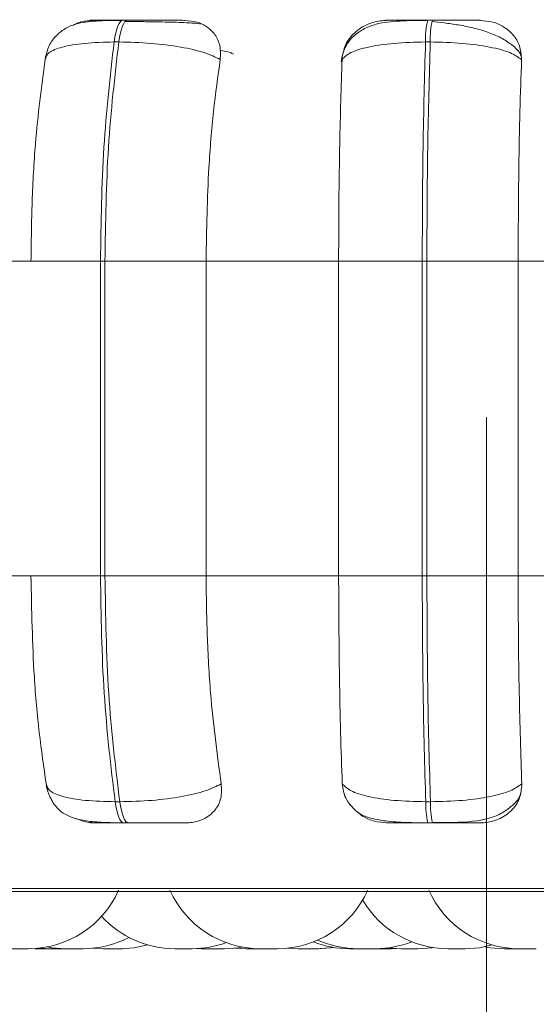
# Model space of a CAD drawing. Units: millimetres. Extents: x 470 to 882, y 3 to 283.
# Drawn here: x 607 to 607, y 89 to 90 of the extents above; entities that cross this region are included whole.
import ezdxf

# ---------------------------------------------------------------- set-up
doc = ezdxf.new("R2010")
doc.units = ezdxf.units.MM
doc.header["$PDSIZE"] = -1
doc.layers.add('DIMENSIONS', color=7, linetype='Continuous')
doc.styles.get("Standard").update_dxf_attribs({"font": 'arial.ttf'})
doc.dimstyles.new('ISO-25 - ab', dxfattribs={"dimtxt": 3, "dimasz": 2.5, "dimexe": 1.25, "dimexo": 0.625, "dimtad": 1, "dimdec": 0, "dimlfac": 20, "dimrnd": 5, "dimzin": 1, "dimtxsty": 'Standard', "dimcen": 2.5, "dimadec": 0, "dimazin": 0, "dimtfac": 1, "dimtdec": 0, "dimtmove": 0, "dimatfit": 3, "dimfxl": 1, "dimlwd": 15, "dimlwe": 15, "dimarcsym": 0})

# ---------------------------------------------------------------- blocks, each defined once
blk = doc.blocks.new('*D35')
at = {"layer": 'Defpoints', "color": 0, "lineweight": 15, "transparency": 16777216}
for p in [(557.3432, 89.9275), (607.0932, 89.9275), (607.0932, 76.6884)]:
    blk.add_point(p, dxfattribs=at)
at = {"layer": 'DIMENSIONS', "color": 0, "lineweight": 15, "transparency": 16777216}
for p, q in [((557.3432, 89.3025), (557.3432, 75.4384)), ((607.0932, 89.3025), (607.0932, 75.4384)), ((559.8432, 76.6884), (604.5932, 76.6884))]:
    blk.add_line(p, q, dxfattribs=at)
for points in [[(559.8432, 77.1051), (559.8432, 76.2717), (557.3432, 76.6884)], [(604.5932, 77.1051), (604.5932, 76.2717), (607.0932, 76.6884)]]:
    blk.add_solid(points, dxfattribs=at)
at = {"layer": 'DIMENSIONS', "color": 0, "lineweight": 15, "transparency": 16777216, "insert": (582.2182, 79.236), "char_height": 3, "attachment_point": 5}
blk.add_mtext('995 [39,2"]', dxfattribs=at)

msp = doc.modelspace()

# ---------------------------------------------------------------- linework, layer by layer
at = {"color": 7, "linetype": 'Continuous', "lineweight": 15}
for p, q in [((606.6938, 89.7441), (606.6887, 89.7441)), ((607.0329, 89.7441), (607.0276, 89.7441)), ((606.6841, 89.7198), (606.6789, 89.7198)), ((607.0305, 89.7198), (607.0253, 89.7198)), ((606.4449, 89.476), (606.5864, 89.476)), ((606.5864, 89.476), (606.6637, 89.476)), ((606.6637, 89.126), (606.6637, 89.476)), ((606.6637, 89.476), (606.6687, 89.476)), ((606.6687, 89.476), (606.7812, 89.476)), ((606.6687, 89.476), (606.6687, 89.126)), ((606.7812, 89.476), (606.9286, 89.476)), ((606.7812, 89.476), (606.7812, 89.126)), ((606.9286, 89.476), (607.0216, 89.476)), ((606.9286, 89.126), (606.9286, 89.476)), ((607.0216, 89.126), (607.0216, 89.476)), ((607.0216, 89.476), (607.0268, 89.476)), ((607.0268, 89.476), (607.1283, 89.476)), ((607.0268, 89.476), (607.0268, 89.126)), ((607.1283, 89.476), (607.2772, 89.476)), ((607.1283, 89.476), (607.1283, 89.126)), ((606.4449, 89.126), (606.5864, 89.126)), ((606.5864, 89.126), (606.6637, 89.126)), ((606.6637, 89.126), (606.6687, 89.126)), ((606.6687, 89.126), (606.7812, 89.126)), ((606.7812, 89.126), (606.9286, 89.126)), ((606.9286, 89.126), (607.0216, 89.126)), ((607.0216, 89.126), (607.0268, 89.126)), ((607.0268, 89.126), (607.1283, 89.126)), ((607.1283, 89.126), (607.2772, 89.126)), ((606.68, 88.8745), (606.6851, 88.8745)), ((607.0255, 88.8745), (607.0308, 88.8745)), ((606.6897, 88.851), (606.6948, 88.851)), ((607.0279, 88.851), (607.0331, 88.851)), ((605.3535, 88.7748), (608.9235, 88.7748)), ((606.5835, 88.711), (606.5642, 88.711)), ((606.5873, 88.7111), (606.5911, 88.711)), ((606.5957, 88.7117), (606.6079, 88.711)), ((606.617, 88.711), (606.6171, 88.711)), ((606.6554, 88.7116), (606.6663, 88.711)), ((606.7707, 88.7111), (606.7757, 88.711)), ((606.774, 88.7113), (606.7823, 88.711)), ((606.8134, 88.7117), (606.8253, 88.711)), ((606.8318, 88.711), (606.8317, 88.711)), ((606.8433, 88.711), (606.8446, 88.711)), ((606.8721, 88.7116), (606.8835, 88.711)), ((606.9837, 88.7119), (606.9978, 88.711)), ((606.9842, 88.711), (606.991, 88.7112)), ((606.9871, 88.711), (606.9921, 88.7111)), ((607.0502, 88.711), (607.0694, 88.711))]:
    msp.add_line(p, q, dxfattribs=at)
at = {"color": 8, "linetype": 'Continuous', "lineweight": 15}
for p, q in [((607.0329, 89.7441), (607.0329, 89.7441)), ((605.3412, 88.7781), (608.6432, 88.7781))]:
    msp.add_line(p, q, dxfattribs=at)
at = {"color": 7, "linetype": 'Continuous', "lineweight": 15, "flags": 128}
for points in [[(606.6789, 89.7198), (606.6798, 89.7251), (606.6807, 89.7299), (606.6819, 89.7341), (606.6831, 89.7376), (606.6844, 89.7404), (606.6858, 89.7425), (606.6873, 89.7437), (606.6887, 89.7441)], [(606.6939, 89.7441), (606.6924, 89.7437), (606.6909, 89.7425), (606.6896, 89.7404), (606.6882, 89.7376), (606.687, 89.7341), (606.6859, 89.7299), (606.6849, 89.7251), (606.6841, 89.7198)], [(606.6897, 88.851), (606.6882, 88.8514), (606.6868, 88.8526), (606.6854, 88.8546), (606.6841, 88.8573), (606.6829, 88.8607), (606.6818, 88.8648), (606.6808, 88.8694), (606.68, 88.8745)], [(606.6851, 88.8745), (606.686, 88.8694), (606.6869, 88.8648), (606.6881, 88.8607), (606.6893, 88.8573), (606.6906, 88.8546), (606.6919, 88.8526), (606.6933, 88.8514), (606.6948, 88.851)], [(606.6043, 88.713), (606.6095, 88.7121), (606.6252, 88.711)], [(606.6855, 88.711), (606.7013, 88.7121), (606.716, 88.7153)], [(606.8015, 88.711), (606.8173, 88.7121), (606.8214, 88.7128)], [(606.9027, 88.711), (606.9185, 88.7121), (606.9217, 88.7127)], [(606.9043, 88.711), (606.9201, 88.7121), (606.9225, 88.7125)], [(607.017, 88.711), (607.0328, 88.7121), (607.0336, 88.7123)], [(607.0694, 88.711), (607.0852, 88.7121), (607.0993, 88.7152)], [(607.0912, 88.7132), (607.0972, 88.7121), (607.1129, 88.711)]]:
    msp.add_lwpolyline(points, dxfattribs=at)
at = {"color": 7, "linetype": 'Continuous', "lineweight": 15}
for centre, radius, start, end in [((607.1086, 89.7239), 0.0834, 166.0006, 182.8568), ((607.1139, 89.7239), 0.0834, 166.0006, 182.8568), ((607.1061, 88.8707), 0.0806, 177.2402, 194.1018), ((607.1113, 88.8707), 0.0806, 177.2402, 194.1018), ((606.5835, 88.821), 0.11, 270, 335.8523), ((606.8414, 88.821), 0.11, 204.1477, 270), ((606.8606, 88.821), 0.11, 270, 335.8523), ((607.1293, 88.821), 0.11, 204.1477, 270), ((607.0502, 88.821), 0.11, 210.5115, 270), ((606.7464, 88.821), 0.11, 222.205, 270), ((606.6445, 88.821), 0.11, 270, 297.6005), ((606.7657, 88.821), 0.11, 270, 290.1246), ((606.9406, 88.821), 0.11, 248.674, 270), ((606.9504, 88.821), 0.11, 245.9103, 270), ((606.9697, 88.821), 0.11, 270, 291.46)]:
    msp.add_arc(centre, radius, start, end, dxfattribs=at)
for points, knots in [([(606.6873, 89.7437), (606.6775, 89.7437), (606.6587, 89.7436), (606.6396, 89.7414), (606.6248, 89.7354), (606.6145, 89.7276), (606.6058, 89.7162), (606.6034, 89.7062), (606.6022, 89.7013)], [0, 0, 0, 0, 0.2569306, 0.492178, 0.611704, 0.7369375, 0.8679031, 1, 1, 1, 1]), ([(606.6338, 89.7386), (606.6343, 89.739), (606.6387, 89.7417), (606.6468, 89.7433), (606.6537, 89.7437), (606.656, 89.7438)], [0, 0, 0, 0, 0.083812, 0.691807, 1, 1, 1, 1]), ([(606.656, 89.7438), (606.654, 89.7439), (606.65, 89.7439), (606.6534, 89.744), (606.6603, 89.744), (606.6679, 89.7441), (606.6774, 89.7441), (606.685, 89.7441), (606.6887, 89.7441)], [0, 0, 0, 0, 0.249946, 0.499272, 0.626637, 0.749893, 0.875921, 1, 1, 1, 1]), ([(606.7136, 89.7424), (606.7112, 89.7424), (606.7037, 89.7425), (606.6961, 89.7425), (606.691, 89.7425)], [0, 0, 0, 0, 0.3251281, 1, 1, 1, 1]), ([(606.7576, 89.7438), (606.756, 89.7439), (606.7528, 89.7439), (606.7408, 89.744), (606.7283, 89.744), (606.7174, 89.7441), (606.7056, 89.7441), (606.6978, 89.7441), (606.6939, 89.7441)], [0, 0, 0, 0, 0.2499483, 0.4992767, 0.6269368, 0.7499011, 0.8760666, 1, 1, 1, 1]), ([(606.7755, 89.7399), (606.7732, 89.7402), (606.7681, 89.7409), (606.7526, 89.7416), (606.736, 89.742), (606.724, 89.7423), (606.7163, 89.7423), (606.7136, 89.7424)], [0, 0, 0, 0, 0.259114, 0.583446, 0.747845, 0.913642, 1, 1, 1, 1]), ([(606.7576, 89.7438), (606.7622, 89.7434), (606.7713, 89.7427), (606.7829, 89.7368), (606.7919, 89.7279), (606.7976, 89.7155), (606.7971, 89.7055), (606.7969, 89.7003)], [0, 0, 0, 0, 0.17776, 0.354822, 0.546328, 0.763534, 1, 1, 1, 1]), ([(607.0273, 89.7437), (607.0168, 89.7437), (606.9963, 89.7436), (606.9741, 89.7413), (606.957, 89.7351), (606.9449, 89.7268), (606.9348, 89.7143), (606.9325, 89.7034), (606.9313, 89.6979)], [0, 0, 0, 0, 0.241703, 0.472079, 0.592794, 0.722062, 0.859372, 1, 1, 1, 1]), ([(606.9324, 89.7003), (606.9333, 89.7058), (606.9349, 89.7167), (606.9455, 89.7305), (606.9595, 89.7396), (606.9725, 89.7434), (606.9796, 89.7437), (606.982, 89.7438)], [0, 0, 0, 0, 0.247972, 0.496314, 0.73292, 0.910158, 1, 1, 1, 1]), ([(606.982, 89.7438), (606.9813, 89.7439), (606.98, 89.7439), (606.9869, 89.744), (606.9961, 89.744), (607.0052, 89.7441), (607.0159, 89.7441), (607.0238, 89.7441), (607.0277, 89.7441)], [0, 0, 0, 0, 0.249946, 0.499272, 0.626637, 0.749893, 0.875921, 1, 1, 1, 1]), ([(607.1316, 89.7043), (607.1313, 89.7052), (607.1294, 89.7096), (607.1219, 89.7166), (607.1096, 89.7247), (607.0947, 89.7309), (607.0786, 89.7355), (607.0623, 89.7388), (607.0464, 89.7411), (607.0368, 89.742), (607.0322, 89.7425)], [0, 0, 0, 0, 0.038251, 0.1943729, 0.3458139, 0.4920713, 0.631393, 0.7629863, 0.8861192, 1, 1, 1, 1]), ([(607.0861, 89.7438), (607.0859, 89.7439), (607.0854, 89.7439), (607.0765, 89.744), (607.0659, 89.744), (607.056, 89.7441), (607.0448, 89.7441), (607.0369, 89.7441), (607.0329, 89.7441)], [0, 0, 0, 0, 0.249948, 0.499277, 0.626937, 0.749901, 0.876067, 1, 1, 1, 1]), ([(607.0861, 89.7438), (607.0909, 89.7434), (607.1003, 89.7427), (607.113, 89.7368), (607.1234, 89.7279), (607.131, 89.7155), (607.1317, 89.7055), (607.1321, 89.7003)], [0, 0, 0, 0, 0.17776, 0.354822, 0.546328, 0.763534, 1, 1, 1, 1]), ([(606.6021, 89.7003), (606.603, 89.703), (606.6048, 89.7084), (606.6202, 89.7145), (606.645, 89.7189), (606.6675, 89.7195), (606.6789, 89.7198)], [0, 0, 0, 0, 0.236569, 0.482311, 0.737989, 1, 1, 1, 1]), ([(606.7969, 89.7003), (606.7914, 89.703), (606.7804, 89.7084), (606.7532, 89.7145), (606.7197, 89.7189), (606.696, 89.7195), (606.6841, 89.7198)], [0, 0, 0, 0, 0.236569, 0.482311, 0.737989, 1, 1, 1, 1]), ([(606.9324, 89.7003), (606.9351, 89.703), (606.9406, 89.7084), (606.961, 89.7145), (606.9898, 89.7189), (607.0134, 89.7195), (607.0253, 89.7198)], [0, 0, 0, 0, 0.2365687, 0.482311, 0.737989, 1, 1, 1, 1]), ([(607.1321, 89.7003), (607.1283, 89.703), (607.1206, 89.7084), (607.0974, 89.7145), (607.0664, 89.7189), (607.0426, 89.7195), (607.0305, 89.7198)], [0, 0, 0, 0, 0.236569, 0.482311, 0.737989, 1, 1, 1, 1]), ([(606.5864, 89.476), (606.5867, 89.4981), (606.5872, 89.5424), (606.5916, 89.62), (606.5981, 89.6698), (606.6021, 89.7003)], [0, 0, 0, 0, 0.279107, 0.558214, 1, 1, 1, 1]), ([(606.7969, 89.7003), (606.7943, 89.6814), (606.789, 89.6435), (606.7828, 89.5683), (606.7818, 89.5111), (606.7812, 89.476)], [0, 0, 0, 0, 0.2792819, 0.5584668, 1, 1, 1, 1]), ([(606.9286, 89.476), (606.9287, 89.4981), (606.9288, 89.5424), (606.9299, 89.62), (606.9315, 89.6698), (606.9324, 89.7003)], [0, 0, 0, 0, 0.279107, 0.558214, 1, 1, 1, 1]), ([(607.1321, 89.7003), (607.1315, 89.6814), (607.1302, 89.6435), (607.1287, 89.5683), (607.1285, 89.5111), (607.1283, 89.476)], [0, 0, 0, 0, 0.279282, 0.558467, 1, 1, 1, 1]), ([(606.6033, 88.8944), (606.6006, 88.9131), (606.5951, 88.9504), (606.5883, 89.0278), (606.5871, 89.088), (606.5864, 89.126)], [0, 0, 0, 0, 0.269322, 0.538539, 1, 1, 1, 1]), ([(606.7812, 89.126), (606.7814, 89.1039), (606.782, 89.0597), (606.7866, 88.9791), (606.7936, 88.9272), (606.798, 88.8944)], [0, 0, 0, 0, 0.269142, 0.538283, 1, 1, 1, 1]), ([(606.9327, 88.8944), (606.932, 88.9131), (606.9307, 88.9504), (606.9291, 89.0278), (606.9288, 89.088), (606.9286, 89.126)], [0, 0, 0, 0, 0.269322, 0.538539, 1, 1, 1, 1]), ([(607.1283, 89.126), (607.1284, 89.1039), (607.1285, 89.0597), (607.1296, 88.9791), (607.1313, 88.9272), (607.1324, 88.8944)], [0, 0, 0, 0, 0.269142, 0.538283, 1, 1, 1, 1]), ([(606.6033, 88.8944), (606.6041, 88.8917), (606.6059, 88.8862), (606.6211, 88.8799), (606.6459, 88.8754), (606.6685, 88.8748), (606.68, 88.8745)], [0, 0, 0, 0, 0.235264, 0.480708, 0.736689, 1, 1, 1, 1]), ([(606.6034, 88.893), (606.6039, 88.8907), (606.6046, 88.8872), (606.6066, 88.8819), (606.6085, 88.8777), (606.611, 88.8733), (606.6155, 88.8671), (606.6227, 88.8609), (606.6343, 88.8557), (606.6497, 88.8526), (606.6657, 88.8515), (606.6795, 88.8511), (606.6863, 88.851), (606.6897, 88.851)], [0, 0, 0, 0, 0.065272, 0.098631, 0.133799, 0.173377, 0.220565, 0.344332, 0.499018, 0.669299, 0.840303, 0.922273, 1, 1, 1, 1]), ([(606.798, 88.8944), (606.7926, 88.8917), (606.7816, 88.8862), (606.7546, 88.8799), (606.721, 88.8754), (606.6972, 88.8748), (606.6851, 88.8745)], [0, 0, 0, 0, 0.235264, 0.480708, 0.736689, 1, 1, 1, 1]), ([(606.798, 88.8944), (606.7983, 88.8889), (606.7989, 88.878), (606.7915, 88.8641), (606.7798, 88.8551), (606.7679, 88.8514), (606.7612, 88.8511), (606.759, 88.851)], [0, 0, 0, 0, 0.250958, 0.502293, 0.741311, 0.914549, 1, 1, 1, 1]), ([(606.9427, 88.8698), (606.9404, 88.8727), (606.9345, 88.8801), (606.9334, 88.889), (606.9327, 88.8944)], [0, 0, 0, 0, 0.395034, 1, 1, 1, 1]), ([(606.9327, 88.8944), (606.9354, 88.8917), (606.9408, 88.8862), (606.961, 88.8799), (606.9899, 88.8754), (607.0135, 88.8748), (607.0255, 88.8745)], [0, 0, 0, 0, 0.235264, 0.480708, 0.736689, 1, 1, 1, 1]), ([(607.1324, 88.8944), (607.1286, 88.8917), (607.121, 88.8862), (607.0979, 88.8799), (607.0669, 88.8754), (607.043, 88.8748), (607.0308, 88.8745)], [0, 0, 0, 0, 0.235264, 0.480708, 0.736689, 1, 1, 1, 1]), ([(607.1324, 88.8944), (607.132, 88.8889), (607.1311, 88.878), (607.1216, 88.8641), (607.1082, 88.8551), (607.0956, 88.8514), (607.0886, 88.8511), (607.0863, 88.851)], [0, 0, 0, 0, 0.250958, 0.502293, 0.741311, 0.914549, 1, 1, 1, 1]), ([(607.0328, 88.8514), (607.0385, 88.8514), (607.06, 88.8515), (607.0849, 88.8522), (607.1079, 88.8599), (607.1208, 88.8688), (607.1293, 88.8772), (607.131, 88.8831), (607.1311, 88.8835)], [0, 0, 0, 0, 0.1411, 0.537205, 0.676955, 0.827291, 0.988212, 1, 1, 1, 1]), ([(606.9405, 88.8721), (606.9432, 88.869), (606.9494, 88.8618), (606.9625, 88.8563), (606.9805, 88.8527), (606.9996, 88.8515), (607.0161, 88.8511), (607.024, 88.851), (607.0279, 88.851)], [0, 0, 0, 0, 0.150142, 0.349705, 0.57013, 0.79217, 0.898876, 1, 1, 1, 1]), ([(606.6577, 88.851), (606.653, 88.8513), (606.6458, 88.8517), (606.6392, 88.8547), (606.6368, 88.8557)], [0, 0, 0, 0, 0.6484645, 1, 1, 1, 1]), ([(606.9825, 88.851), (606.9778, 88.8514), (606.9684, 88.8522), (606.9567, 88.857), (606.9513, 88.8615), (606.9491, 88.8634)], [0, 0, 0, 0, 0.3728069, 0.743961, 1, 1, 1, 1]), ([(606.6577, 88.851), (606.6555, 88.851), (606.6511, 88.851), (606.6541, 88.851), (606.6608, 88.851), (606.6684, 88.851), (606.678, 88.851), (606.6858, 88.851), (606.6897, 88.851)], [0, 0, 0, 0, 0.2500484, 0.4992799, 0.6269583, 0.7499602, 0.876123, 1, 1, 1, 1]), ([(606.6948, 88.851), (606.6988, 88.851), (606.7068, 88.851), (606.7189, 88.851), (606.73, 88.851), (606.7426, 88.851), (606.7544, 88.851), (606.7575, 88.851), (606.759, 88.851)], [0, 0, 0, 0, 0.1237429, 0.2500319, 0.3727577, 0.500715, 0.7499494, 1, 1, 1, 1]), ([(606.9825, 88.851), (606.9817, 88.851), (606.9801, 88.851), (606.9866, 88.851), (606.9958, 88.851), (607.005, 88.851), (607.0158, 88.851), (607.0239, 88.851), (607.0279, 88.851)], [0, 0, 0, 0, 0.250048, 0.49928, 0.626958, 0.74996, 0.876123, 1, 1, 1, 1]), ([(607.0331, 88.851), (607.0372, 88.851), (607.0453, 88.851), (607.0567, 88.851), (607.0667, 88.851), (607.0774, 88.851), (607.086, 88.851), (607.0862, 88.851), (607.0863, 88.851)], [0, 0, 0, 0, 0.123743, 0.250032, 0.372758, 0.500715, 0.749949, 1, 1, 1, 1]), ([(606.5912, 88.711), (606.5911, 88.711), (606.591, 88.711), (606.5914, 88.711), (606.5918, 88.711), (606.5922, 88.711), (606.5928, 88.711), (606.594, 88.711), (606.5958, 88.711), (606.597, 88.711), (606.5987, 88.711), (606.6008, 88.711), (606.6033, 88.711), (606.6045, 88.711), (606.6051, 88.711), (606.6052, 88.711), (606.6063, 88.711), (606.6078, 88.711), (606.6092, 88.711), (606.6097, 88.711), (606.6099, 88.711), (606.6102, 88.711), (606.6103, 88.711), (606.6103, 88.711)], [0, 0, 0, 0, 0.023152, 0.085493, 0.147754, 0.149704, 0.165832, 0.272136, 0.344192, 0.37924, 0.397795, 0.521886, 0.584819, 0.647663, 0.648242, 0.652694, 0.664966, 0.772034, 0.834921, 0.897713, 0.899849, 0.916258, 1, 1, 1, 1]), ([(606.6078, 88.711), (606.6078, 88.711), (606.6078, 88.711), (606.6079, 88.711), (606.6081, 88.711), (606.6084, 88.711), (606.6091, 88.711), (606.6106, 88.711), (606.6117, 88.711), (606.6122, 88.711), (606.6122, 88.711), (606.6123, 88.711), (606.6134, 88.711), (606.6154, 88.711), (606.618, 88.711), (606.6205, 88.711), (606.6226, 88.711), (606.6244, 88.711), (606.6252, 88.711), (606.6256, 88.711), (606.6263, 88.711), (606.627, 88.711), (606.6271, 88.711), (606.6271, 88.711)], [0, 0, 0, 0, 0.001585, 0.064271, 0.066223, 0.082331, 0.188444, 0.251225, 0.313911, 0.314058, 0.315117, 0.317969, 0.328608, 0.438866, 0.525935, 0.586029, 0.688656, 0.750892, 0.813048, 0.814994, 0.831095, 0.937219, 1, 1, 1, 1]), ([(606.6252, 88.711), (606.6252, 88.711), (606.6251, 88.711), (606.6253, 88.711), (606.6255, 88.711), (606.6255, 88.711), (606.6258, 88.711), (606.6265, 88.711), (606.628, 88.711), (606.629, 88.711), (606.6296, 88.711), (606.6296, 88.711), (606.6297, 88.711), (606.6308, 88.711), (606.6328, 88.711), (606.6354, 88.711), (606.6379, 88.711), (606.64, 88.711), (606.6418, 88.711), (606.6426, 88.711), (606.6429, 88.711), (606.6429, 88.711), (606.643, 88.711), (606.6437, 88.711), (606.6444, 88.711), (606.6444, 88.711), (606.6444, 88.711)], [0, 0, 0, 0, 0.001753, 0.064468, 0.065049, 0.069504, 0.081777, 0.188826, 0.251706, 0.314491, 0.314639, 0.3157, 0.318556, 0.329212, 0.439644, 0.526851, 0.587041, 0.689829, 0.752164, 0.814418, 0.814565, 0.815623, 0.818476, 0.82913, 0.93957, 1, 1, 1, 1]), ([(606.6357, 88.711), (606.6358, 88.711), (606.636, 88.711), (606.6361, 88.711), (606.6362, 88.711), (606.6361, 88.711), (606.6361, 88.711)], [0, 0, 0, 0, 0.369524, 0.391738, 0.562369, 1, 1, 1, 1]), ([(606.6663, 88.711), (606.6663, 88.711), (606.6663, 88.711), (606.6668, 88.711), (606.667, 88.711), (606.6671, 88.711), (606.6676, 88.711), (606.6687, 88.711), (606.6705, 88.711), (606.6716, 88.711), (606.6722, 88.711), (606.6723, 88.711), (606.6724, 88.711), (606.6736, 88.711), (606.6757, 88.711), (606.6783, 88.711), (606.6806, 88.711), (606.6825, 88.711), (606.684, 88.711), (606.6846, 88.711), (606.6848, 88.711), (606.6848, 88.711), (606.6849, 88.711), (606.6853, 88.711), (606.6857, 88.711), (606.6856, 88.711), (606.6856, 88.711)], [0, 0, 0, 0, 0.0627449, 0.1254111, 0.1259916, 0.1304438, 0.1427069, 0.2496726, 0.312504, 0.3752402, 0.3753878, 0.3764478, 0.3793016, 0.3899495, 0.5002956, 0.5874347, 0.6475774, 0.7502862, 0.8125725, 0.8747777, 0.8749243, 0.8759818, 0.8788331, 0.8894783, 0.9998329, 1, 1, 1, 1]), ([(606.6855, 88.711), (606.6859, 88.711), (606.6867, 88.711), (606.6872, 88.711), (606.6875, 88.711), (606.688, 88.711), (606.6885, 88.711), (606.6882, 88.711), (606.6882, 88.711)], [0, 0, 0, 0, 0.2260322, 0.4841639, 0.4929458, 0.5603999, 0.9965529, 1, 1, 1, 1]), ([(606.7465, 88.711), (606.7465, 88.711), (606.7463, 88.711), (606.7467, 88.711), (606.7472, 88.711), (606.7475, 88.711), (606.7475, 88.711), (606.7481, 88.711), (606.7494, 88.711), (606.7512, 88.711), (606.7523, 88.711), (606.754, 88.711), (606.7567, 88.711), (606.7605, 88.711), (606.7635, 88.711), (606.7654, 88.711), (606.7655, 88.711), (606.7656, 88.711)], [0, 0, 0, 0, 0.022301, 0.085251, 0.148122, 0.148704, 0.153171, 0.165474, 0.272789, 0.345037, 0.380175, 0.398748, 0.523454, 0.648227, 0.773, 0.897706, 1, 1, 1, 1]), ([(606.7756, 88.711), (606.7757, 88.711), (606.7757, 88.711), (606.7762, 88.711), (606.7764, 88.711), (606.7765, 88.711), (606.777, 88.711), (606.7781, 88.711), (606.7799, 88.711), (606.781, 88.711), (606.7816, 88.711), (606.7817, 88.711), (606.7818, 88.711), (606.7827, 88.711), (606.7837, 88.711), (606.7845, 88.711)], [0, 0, 0, 0, 0.132574, 0.264981, 0.266207, 0.275614, 0.301525, 0.527533, 0.660289, 0.792844, 0.793156, 0.795396, 0.801425, 0.823923, 1, 1, 1, 1]), ([(606.7822, 88.711), (606.7822, 88.711), (606.7822, 88.711), (606.7823, 88.711), (606.7825, 88.711), (606.7825, 88.711), (606.7828, 88.711), (606.7835, 88.711), (606.7851, 88.711), (606.7861, 88.711), (606.7866, 88.711), (606.7866, 88.711), (606.7868, 88.711), (606.7878, 88.711), (606.7898, 88.711), (606.7924, 88.711), (606.7949, 88.711), (606.797, 88.711), (606.7988, 88.711), (606.7996, 88.711), (606.7999, 88.711), (606.8, 88.711), (606.8, 88.711), (606.8007, 88.711), (606.8015, 88.711), (606.8015, 88.711), (606.8015, 88.711)], [0, 0, 0, 0, 0.001753, 0.064468, 0.065049, 0.069504, 0.081777, 0.188826, 0.251706, 0.314491, 0.314639, 0.3157, 0.318556, 0.329212, 0.439644, 0.526851, 0.587041, 0.689829, 0.752164, 0.814418, 0.814565, 0.815623, 0.818476, 0.82913, 0.93957, 1, 1, 1, 1]), ([(606.8253, 88.711), (606.8253, 88.711), (606.8252, 88.711), (606.8254, 88.711), (606.8256, 88.711), (606.8258, 88.711), (606.8266, 88.711), (606.8281, 88.711), (606.8291, 88.711), (606.8298, 88.711), (606.8309, 88.711), (606.8327, 88.711), (606.835, 88.711), (606.8363, 88.711), (606.8371, 88.711), (606.8383, 88.711), (606.84, 88.711), (606.8419, 88.711), (606.8427, 88.711), (606.8431, 88.711), (606.8438, 88.711), (606.8446, 88.711), (606.8445, 88.711), (606.8444, 88.711)], [0, 0, 0, 0, 0.002114, 0.064373, 0.066323, 0.082451, 0.188753, 0.251638, 0.314429, 0.316384, 0.332519, 0.43881, 0.501696, 0.564486, 0.566446, 0.582585, 0.688866, 0.751752, 0.814543, 0.816679, 0.833087, 0.939182, 1, 1, 1, 1]), ([(606.8348, 88.711), (606.8351, 88.711), (606.8363, 88.711), (606.8387, 88.711), (606.8407, 88.711), (606.8414, 88.711)], [0, 0, 0, 0, 0.200353, 0.718747, 1, 1, 1, 1]), ([(606.8351, 88.711), (606.8351, 88.711), (606.8352, 88.711), (606.8353, 88.711), (606.8356, 88.711), (606.8364, 88.711), (606.8378, 88.711), (606.8389, 88.711), (606.8394, 88.711)], [0, 0, 0, 0, 0.1994164, 0.2056619, 0.2573195, 0.5978035, 0.7992259, 1, 1, 1, 1]), ([(606.8415, 88.711), (606.8415, 88.711), (606.8414, 88.711), (606.842, 88.711), (606.8427, 88.711), (606.8431, 88.711), (606.8431, 88.711), (606.8439, 88.711), (606.8452, 88.711), (606.8473, 88.711), (606.8485, 88.711), (606.8492, 88.711), (606.8492, 88.711), (606.8494, 88.711), (606.8506, 88.711), (606.8527, 88.711), (606.8552, 88.711), (606.8573, 88.711), (606.8589, 88.711), (606.86, 88.711), (606.8603, 88.711), (606.8604, 88.711), (606.8605, 88.711), (606.8605, 88.711), (606.8606, 88.711), (606.8605, 88.711), (606.8605, 88.711)], [0, 0, 0, 0, 0.063846, 0.126646, 0.189369, 0.18995, 0.194406, 0.20668, 0.313741, 0.376622, 0.43942, 0.439568, 0.44063, 0.443488, 0.454146, 0.564587, 0.651804, 0.712001, 0.814801, 0.877143, 0.939404, 0.939551, 0.940609, 0.943463, 0.954118, 1, 1, 1, 1]), ([(606.8497, 88.711), (606.8501, 88.711), (606.8508, 88.711), (606.8507, 88.711), (606.8507, 88.711)], [0, 0, 0, 0, 0.567771, 1, 1, 1, 1]), ([(606.8835, 88.711), (606.8835, 88.711), (606.8834, 88.711), (606.8835, 88.711), (606.8837, 88.711), (606.884, 88.711), (606.8848, 88.711), (606.8863, 88.711), (606.8873, 88.711), (606.888, 88.711), (606.889, 88.711), (606.8908, 88.711), (606.8931, 88.711), (606.8944, 88.711), (606.8952, 88.711), (606.8965, 88.711), (606.8982, 88.711), (606.9, 88.711), (606.9008, 88.711), (606.9012, 88.711), (606.9019, 88.711), (606.9027, 88.711), (606.9026, 88.711), (606.9026, 88.711)], [0, 0, 0, 0, 0.002114, 0.064373, 0.066323, 0.082451, 0.188753, 0.251638, 0.314429, 0.316384, 0.332519, 0.43881, 0.501696, 0.564486, 0.566446, 0.582585, 0.688866, 0.751752, 0.814543, 0.816679, 0.833087, 0.939182, 1, 1, 1, 1]), ([(606.9026, 88.711), (606.9026, 88.711), (606.9031, 88.711), (606.9033, 88.711), (606.9036, 88.711), (606.9036, 88.711), (606.9037, 88.711), (606.9041, 88.711), (606.9045, 88.711), (606.9043, 88.711), (606.9043, 88.711)], [0, 0, 0, 0, 0.035176, 0.355391, 0.356146, 0.361589, 0.376267, 0.431065, 0.99914, 1, 1, 1, 1]), ([(606.9045, 88.711), (606.9047, 88.711), (606.9048, 88.711), (606.905, 88.711), (606.9055, 88.711), (606.9059, 88.711), (606.9057, 88.711), (606.9057, 88.711)], [0, 0, 0, 0, 0.200133, 0.21375, 0.318346, 0.994655, 1, 1, 1, 1]), ([(606.9406, 88.711), (606.9406, 88.711), (606.9406, 88.711), (606.9407, 88.711), (606.9409, 88.711), (606.9411, 88.711), (606.9419, 88.711), (606.9434, 88.711), (606.9444, 88.711), (606.9451, 88.711), (606.9462, 88.711), (606.948, 88.711), (606.9498, 88.711), (606.9505, 88.711), (606.9506, 88.711)], [0, 0, 0, 0, 0.004134, 0.125907, 0.129721, 0.161265, 0.36918, 0.492178, 0.61499, 0.618814, 0.650373, 0.858265, 0.981264, 1, 1, 1, 1]), ([(606.9506, 88.711), (606.9505, 88.711), (606.9505, 88.711), (606.9511, 88.711), (606.9517, 88.711), (606.9521, 88.711), (606.9522, 88.711), (606.9529, 88.711), (606.9543, 88.711), (606.9564, 88.711), (606.9576, 88.711), (606.9582, 88.711), (606.9583, 88.711), (606.9584, 88.711), (606.9596, 88.711), (606.9618, 88.711), (606.9643, 88.711), (606.9664, 88.711), (606.968, 88.711), (606.969, 88.711), (606.9694, 88.711), (606.9695, 88.711), (606.9695, 88.711), (606.9695, 88.711), (606.9696, 88.711), (606.9696, 88.711), (606.9695, 88.711)], [0, 0, 0, 0, 0.063846, 0.126646, 0.189369, 0.18995, 0.194406, 0.20668, 0.313741, 0.376622, 0.43942, 0.439568, 0.44063, 0.443488, 0.454146, 0.564587, 0.651804, 0.712001, 0.814801, 0.877143, 0.939404, 0.939551, 0.940609, 0.943463, 0.954118, 1, 1, 1, 1]), ([(606.9583, 88.711), (606.9584, 88.711), (606.9591, 88.711), (606.9599, 88.711), (606.9598, 88.711), (606.9597, 88.711)], [0, 0, 0, 0, 0.0866209, 0.6671901, 1, 1, 1, 1]), ([(606.9697, 88.711), (606.9697, 88.711), (606.9703, 88.711), (606.9714, 88.711), (606.9726, 88.711), (606.9744, 88.711), (606.9772, 88.711), (606.9806, 88.711), (606.9831, 88.711), (606.9843, 88.711), (606.9841, 88.711), (606.9841, 88.711)], [0, 0, 0, 0, 0.006838, 0.114452, 0.16679, 0.194454, 0.380205, 0.566055, 0.751904, 0.937655, 1, 1, 1, 1]), ([(606.972, 88.711), (606.9728, 88.711), (606.9744, 88.711), (606.9766, 88.711), (606.978, 88.711), (606.9798, 88.711), (606.9818, 88.711), (606.9839, 88.711), (606.9847, 88.711), (606.9851, 88.711), (606.9853, 88.711), (606.986, 88.711), (606.987, 88.711), (606.987, 88.711), (606.987, 88.711)], [0, 0, 0, 0, 0.143229, 0.265999, 0.315774, 0.341001, 0.519425, 0.609913, 0.700274, 0.701201, 0.707823, 0.725619, 0.879472, 1, 1, 1, 1]), ([(606.9978, 88.711), (606.9978, 88.711), (606.9977, 88.711), (606.9978, 88.711), (606.998, 88.711), (606.9983, 88.711), (606.9991, 88.711), (607.0006, 88.711), (607.0016, 88.711), (607.0023, 88.711), (607.0033, 88.711), (607.0051, 88.711), (607.0074, 88.711), (607.0087, 88.711), (607.0095, 88.711), (607.0108, 88.711), (607.0125, 88.711), (607.0143, 88.711), (607.0151, 88.711), (607.0155, 88.711), (607.0162, 88.711), (607.017, 88.711), (607.0169, 88.711), (607.0169, 88.711)], [0, 0, 0, 0, 0.002114, 0.064373, 0.066323, 0.082451, 0.188753, 0.251638, 0.314429, 0.316384, 0.332519, 0.43881, 0.501696, 0.564486, 0.566446, 0.582585, 0.688866, 0.751752, 0.814543, 0.816679, 0.833087, 0.939182, 1, 1, 1, 1]), ([(607.1129, 88.711), (607.1129, 88.711), (607.1129, 88.711), (607.1129, 88.711), (607.1129, 88.711), (607.1134, 88.711), (607.1145, 88.711), (607.1153, 88.711), (607.1159, 88.711), (607.1168, 88.711), (607.1185, 88.711), (607.1207, 88.711), (607.122, 88.711), (607.1228, 88.711), (607.124, 88.711), (607.1259, 88.711), (607.128, 88.711), (607.1288, 88.711), (607.1293, 88.711)], [0, 0, 0, 0, 0.002357, 0.004967, 0.026556, 0.168853, 0.253033, 0.337086, 0.339795, 0.361763, 0.505088, 0.588539, 0.671861, 0.674312, 0.695696, 0.838352, 0.922531, 1, 1, 1, 1]), ([(607.1193, 88.711), (607.1194, 88.711), (607.1194, 88.711), (607.12, 88.711), (607.1201, 88.711)], [0, 0, 0, 0, 0.96533, 1, 1, 1, 1]), ([(607.1293, 88.711), (607.1294, 88.711), (607.1296, 88.711), (607.1308, 88.711), (607.1317, 88.711), (607.1322, 88.711), (607.1331, 88.711), (607.1347, 88.711), (607.1371, 88.711), (607.1383, 88.711), (607.139, 88.711), (607.139, 88.711), (607.1392, 88.711), (607.1404, 88.711), (607.1425, 88.711), (607.1448, 88.711), (607.1466, 88.711), (607.1478, 88.711), (607.1485, 88.711), (607.1485, 88.711), (607.1485, 88.711)], [0, 0, 0, 0, 0.124561, 0.187492, 0.250344, 0.250949, 0.255512, 0.3759, 0.438372, 0.500747, 0.500882, 0.50191, 0.504737, 0.51538, 0.626171, 0.713569, 0.77389, 0.876904, 0.939375, 1, 1, 1, 1])]:
    msp.add_open_spline(points, degree=3, knots=knots, dxfattribs=at)
for points in [[(606.6637, 89.476), (606.6643, 89.5189), (606.6657, 89.6047), (606.6745, 89.6814), (606.6789, 89.7198)], [(606.6841, 89.7198), (606.6796, 89.6814), (606.6707, 89.6047), (606.6693, 89.5189), (606.6687, 89.476)], [(607.0216, 89.476), (607.0218, 89.5189), (607.0221, 89.6047), (607.0242, 89.6814), (607.0253, 89.7198)], [(607.0305, 89.7198), (607.0295, 89.6814), (607.0273, 89.6047), (607.0269, 89.5189), (607.0268, 89.476)], [(606.68, 88.8745), (606.6753, 88.9139), (606.6658, 88.9927), (606.6644, 89.0816), (606.6637, 89.126)], [(606.6687, 89.126), (606.6694, 89.0816), (606.6709, 88.9927), (606.6804, 88.9139), (606.6851, 88.8745)], [(607.0255, 88.8745), (607.0244, 88.9139), (607.0221, 88.9927), (607.0218, 89.0816), (607.0216, 89.126)], [(607.0268, 89.126), (607.027, 89.0816), (607.0273, 88.9927), (607.0296, 88.9139), (607.0308, 88.8745)]]:
    msp.add_open_spline(points, degree=3, dxfattribs=at)
at = {"color": 8, "linetype": 'Continuous', "lineweight": 15}
msp.add_open_spline([(606.8117, 89.7063), (606.8105, 89.7069), (606.8069, 89.7086), (606.8007, 89.7098), (606.7966, 89.7106)], degree=3, knots=[0, 0, 0, 0, 0.319697, 1, 1, 1, 1], dxfattribs=at)

# ---------------------------------------------------------------- dimensions: what is measured, and where the dimension line sits
at = {"layer": 'DIMENSIONS', "lineweight": 15}
dim = msp.add_linear_dim(base=(607.0932, 76.6884), p1=(557.3432, 89.9275), p2=(607.0932, 89.9275), dimstyle='ISO-25 - ab', dxfattribs=at)
dim.commit()
dim.dimension.update_dxf_attribs({"geometry": '*D35', "text_midpoint": (582.2182, 79.236)})

doc.saveas('drawing.dxf')
